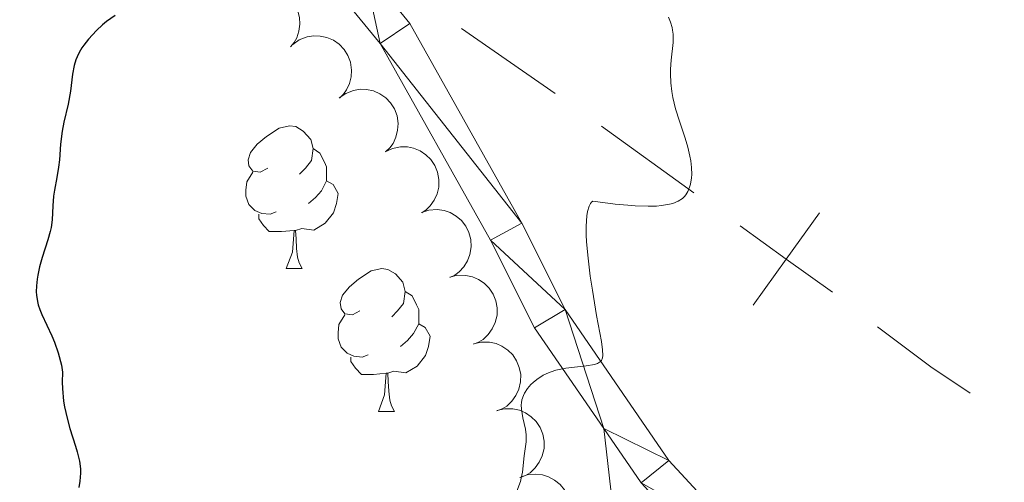
# Model space of a CAD drawing. Units: metres. Extents: x 657247 to 661770, y 4750659 to 4753732.
# Drawn here: x 658317 to 658386, y 4751989 to 4752022 of the extents above; entities that cross this region are included whole.
import ezdxf

# ---------------------------------------------------------------- set-up
doc = ezdxf.new("R2010")
doc.units = ezdxf.units.M
doc.header["$MEASUREMENT"] = 0
for name, color, linetype, lineweight in [('Carátula', 7, 'Continuous', 0), ('Divisiones administrativas específicas', 7, 'Continuous', 0), ('Elementos auxiliares', 7, 'Continuous', 0), ('Entidades rústicas y varios', 7, 'Continuous', 0), ('Relieve y altimetría', 7, 'Continuous', 0), ('Viales y ferrocarril', 7, 'Continuous', 0)]:
    doc.layers.add(name, color=color, linetype=linetype, lineweight=lineweight)

msp = doc.modelspace()

# ---------------------------------------------------------------- linework, layer by layer
at = {"layer": 'Carátula', "color": 7, "linetype": 'Continuous', "lineweight": 0}
msp.add_3dface([(657316.129999999, 4750658.689999999), (661769.9200000018, 4750762.42), (661700.7699999996, 4753731.609999999), (657246.9800000004, 4753627.880000001)], dxfattribs=at)
at = {"layer": 'Divisiones administrativas específicas', "color": 250, "linetype": 'Continuous', "lineweight": 0}
for p, q in [((658354.7116580456, 4752016.510726433), (658348.1327842288, 4752021.062475471)), ((658364.4699992314, 4752009.527125794), (658357.9726900421, 4752014.194563348))]:
    msp.add_line(p, q, dxfattribs=at)
at = {"layer": 'Divisiones administrativas específicas', "color": 250, "linetype": 'Continuous', "lineweight": 0, "flags": 128}
for points in [[(658368.6335896403, 4752001.611033646), (658370.967308417, 4752004.859688241), (658373.3010271937, 4752008.108342836)], [(658374.2159630135, 4752002.525969464), (658370.967308417, 4752004.859688241), (658367.7186538242, 4752007.193407018)], [(658383.8972469158, 4751995.440828416), (658381.1400000006, 4751997.290000001), (658377.3860658854, 4752000.084845159)]]:
    msp.add_lwpolyline(points, dxfattribs=at)
at = {"layer": 'Elementos auxiliares', "color": 250, "linetype": 'Continuous', "lineweight": 0}
msp.add_3dface([(658190.4400000013, 4751072.93), (661592.3099999987, 4751152.16), (661537.7800000012, 4753465.48), (658137.0599999987, 4753386.25)], dxfattribs=at)
at = {"layer": 'Entidades rústicas y varios', "color": 92, "linetype": 'Continuous', "lineweight": 0, "flags": 128}
for points, elevation in [([(658332.4298202842, 4752023.146830406), (658332.8499137759, 4752023.52030525), (658333.3696509339, 4752023.790818255), (658333.8335705549, 4752023.922115954), (658334.2779753916, 4752023.955527628), (658334.7690810114, 4752023.913245598), (658335.2406718507, 4752023.773077542), (658335.6743254885, 4752023.543015003), (658336.057861615, 4752023.218598159), (658336.3794366606, 4752022.826175248), (658336.6117167883, 4752022.375093006), (658336.7522544377, 4752021.841877833), (658336.7717445828, 4752021.36957244), (658336.7117711194, 4752020.878351834), (658336.5655170195, 4752020.408247601), (658336.3723321632, 4752020.079658406), (658336.1258019693, 4752019.779380426)], 1128.958645680717), ([(658336.2719710506, 4752019.945868244), (658336.7324146107, 4752020.268286806), (658337.2799339816, 4752020.47691695), (658337.7559197024, 4752020.553716004), (658338.2012079805, 4752020.535540501), (658338.6841355711, 4752020.436780987), (658339.1363657229, 4752020.243046915), (658339.5405231193, 4752019.964405479), (658339.8839936182, 4752019.597834526), (658340.1580582932, 4752019.170874568), (658340.3366467543, 4752018.695968881), (658340.4146148264, 4752018.150084067), (658340.3793864027, 4752017.678691227), (658340.2630407289, 4752017.197694156), (658340.0634332113, 4752016.747644059), (658339.8335654251, 4752016.443584772), (658339.5539819449, 4752016.173812503)], 1129.369659034833), ([(658339.5421583168, 4752016.187401539), (658340.0026018769, 4752016.509820098), (658340.5501212515, 4752016.718450243), (658341.0261069685, 4752016.795249298), (658341.4713952504, 4752016.777073793), (658341.954322841, 4752016.67831428), (658342.406552989, 4752016.484580209), (658342.8107103854, 4752016.205938773), (658343.1541808881, 4752015.839367818), (658343.4282455593, 4752015.41240786), (658343.6068340242, 4752014.937502174), (658343.6848020926, 4752014.39161736), (658343.6495736726, 4752013.920224521), (658343.533227995, 4752013.439227451), (658343.3336204775, 4752012.989177354), (658343.1037526913, 4752012.685118064), (658342.8241692111, 4752012.415345797)], 1129.793691175834), ([(658342.7685135156, 4752012.402663577), (658343.2781286202, 4752012.639843773), (658343.8536414132, 4752012.749793885), (658344.3357264139, 4752012.742407946), (658344.7710215598, 4752012.646856204), (658345.2293260321, 4752012.465391302), (658345.6408406496, 4752012.195760591), (658345.9902119935, 4752011.850907123), (658346.2644921765, 4752011.430054855), (658346.4598987214, 4752010.961842798), (658346.55293075, 4752010.463070011), (658346.5345060676, 4752009.911953162), (658346.4176102914, 4752009.45392737), (658346.219165381, 4752009.000590721), (658345.9441314116, 4752008.592247033), (658345.6647605188, 4752008.332934186), (658345.3424151428, 4752008.116052978)], 1130.266013569531), ([(658345.3171119355, 4752008.135377614), (658345.8527408876, 4752008.305858187), (658346.4375611432, 4752008.341764562), (658346.9147971272, 4752008.273161966), (658347.3344162479, 4752008.123056019), (658347.765937861, 4752007.884809101), (658348.1398426145, 4752007.565058829), (658348.44254677, 4752007.178594802), (658348.6611088216, 4752006.726293044), (658348.7954172082, 4752006.237041056), (658348.8242969438, 4752005.730488779), (658348.7359706797, 4752005.186183972), (658348.5618045889, 4752004.746731561), (658348.3073468357, 4752004.322295759), (658347.9826401807, 4752003.95222301), (658347.6725746952, 4752003.730523566), (658347.3252766691, 4752003.556373965)], 1130.801735601907), ([(658347.319358144, 4752003.586979447), (658347.8662017398, 4752003.717072036), (658348.4520716742, 4752003.70929895), (658348.9228686541, 4752003.605324429), (658349.3301355019, 4752003.424366651), (658349.742703665, 4752003.154626017), (658350.0917416923, 4752002.807902124), (658350.3648057058, 4752002.39995569), (658350.5490554683, 4752001.932624679), (658350.6465323567, 4752001.43472458), (658350.6375845447, 4752000.927428627), (658350.5089433566, 4752000.391219063), (658350.3025143966, 4751999.965966981), (658350.017136015, 4751999.561672928), (658349.6657550745, 4751999.216825595), (658349.3400310762, 4751999.018848002), (658348.9807213768, 4751998.871062545)], 1131.354580078181), ([(658348.9707809873, 4751998.89927917), (658349.5176245831, 4751999.029371761), (658350.1034945175, 4751999.021598672), (658350.5742914975, 4751998.917624151), (658350.9815583453, 4751998.736666374), (658351.3941265084, 4751998.46692574), (658351.7431645356, 4751998.120201848), (658352.0162285492, 4751997.712255413), (658352.2004783116, 4751997.244924402), (658352.2979552001, 4751996.747024305), (658352.289007388, 4751996.23972835), (658352.1603661999, 4751995.703518787), (658351.95393724, 4751995.278266704), (658351.6685588583, 4751994.873972652), (658351.3171779178, 4751994.529125318), (658350.9914539233, 4751994.331147725), (658350.6321442239, 4751994.18336227)], 1131.900719916074), ([(658350.6222038306, 4751994.211578894), (658351.1690474264, 4751994.341671484), (658351.7549173608, 4751994.333898397), (658352.2257143408, 4751994.229923876), (658352.6329811886, 4751994.048966099), (658353.0455493517, 4751993.779225463), (658353.394587379, 4751993.432501571), (658353.6676513925, 4751993.024555137), (658353.851901155, 4751992.557224127), (658353.9493780434, 4751992.059324028), (658353.9404302314, 4751991.552028075), (658353.811789047, 4751991.01581851), (658353.6053600833, 4751990.590566428), (658353.3199817054, 4751990.186272375), (658352.9686007611, 4751989.841425043), (658352.6428767666, 4751989.643447449), (658352.2835670672, 4751989.495661993)], 1132.446859753968), ([(658352.2313888967, 4751989.501093738), (658352.7621431351, 4751989.686193537), (658353.3457593024, 4751989.738118203), (658353.824696552, 4751989.682623949), (658354.2482728511, 4751989.544077508), (658354.6861634031, 4751989.317749508), (658355.068693012, 4751989.008369319), (658355.381877616, 4751988.630348615), (658355.6127565615, 4751988.184208322), (658355.7604264282, 4751987.698822021), (658355.8031815216, 4751987.193251796), (658355.7298095785, 4751986.646730242), (658355.5677557327, 4751986.202668536), (658355.3250287399, 4751985.771416742), (658355.0105889887, 4751985.39258183), (658354.7067175135, 4751985.16246582), (658354.3643240035, 4751984.978861125)], 1132.941067857884)]:
    msp.add_lwpolyline(points, dxfattribs=dict(at, elevation=elevation))
for points in [[(658334.5199999996, 4752011.25), (658333.9899999984, 4752010.98), (658333.4600000009, 4752011.040000001), (658333.1999999993, 4752011.41), (658333.1400000006, 4752011.83), (658333.3000000007, 4752012.35), (658333.7800000012, 4752012.949999999), (658334.4200000018, 4752013.48), (658335.3200000003, 4752014.060000001), (658336.0599999987, 4752014.220000001), (658336.4899999984, 4752014.17), (658337.0199999996, 4752013.85), (658337.5500000007, 4752013.27), (658337.7100000009, 4752012.630000001), (658337.6000000015, 4752011.779999999), (658337.1700000018, 4752011.25), (658336.75, 4752010.82)], [(658337.7100000009, 4752012.630000001), (658338.1799999997, 4752012.310000001), (658338.5, 4752011.67), (658338.6600000001, 4752011.35), (658338.6600000001, 4752010.77), (658338.6600000001, 4752010.35), (658338.2899999991, 4752009.66), (658337.870000001, 4752009.18), (658337.3900000006, 4752008.76)], [(658335.1099999994, 4752008.17), (658334.6799999997, 4752008.01), (658334.1000000015, 4752008.07), (658333.620000001, 4752008.279999999), (658333.1999999993, 4752008.699999999), (658332.9800000004, 4752009.290000001), (658332.9800000004, 4752009.710000001), (658333.0399999991, 4752010.290000001), (658333.4600000009, 4752010.98)], [(658338.6600000001, 4752010.35), (658339.1099999994, 4752010.1), (658339.4600000009, 4752009.48), (658339.3500000015, 4752008.76), (658339.1400000006, 4752008.119999999), (658338.5500000007, 4752007.380000001), (658337.7600000016, 4752006.9), (658336.9100000001, 4752007), (658336.4800000004, 4752006.869999999)], [(658336.370000001, 4752006.869999999), (658335.4800000004, 4752006.790000001), (658334.629999999, 4752006.790000001), (658334.2100000009, 4752007.220000001), (658333.8900000006, 4752007.689999999), (658333.8900000006, 4752008.01)], [(658335.8200000003, 4752004.189999999), (658336.2600000016, 4752005.35), (658336.370000001, 4752006.869999999), (658336.4800000004, 4752006.869999999), (658336.5100000016, 4752006.290000001), (658336.5500000007, 4752005.6), (658336.620000001, 4752004.99), (658336.7300000004, 4752004.59), (658336.9499999993, 4752004.189999999)], [(658335.8200000003, 4752004.189999999), (658336.9499999993, 4752004.189999999)], [(658341, 4752001.210000001), (658340.4699999988, 4752000.949999999), (658339.9400000013, 4752001), (658339.6700000018, 4752001.369999999), (658339.620000001, 4752001.800000001), (658339.7800000012, 4752002.32), (658340.2600000016, 4752002.91), (658340.8900000006, 4752003.439999999), (658341.7899999991, 4752004.029999999), (658342.5399999991, 4752004.189999999), (658342.9600000009, 4752004.130000001), (658343.4899999984, 4752003.82), (658344.0199999996, 4752003.23), (658344.1799999997, 4752002.59), (658344.0700000003, 4752001.74), (658343.6499999985, 4752001.210000001), (658343.2300000004, 4752000.790000001)], [(658344.1799999997, 4752002.59), (658344.6600000001, 4752002.279999999), (658344.9699999988, 4752001.640000001), (658345.129999999, 4752001.32), (658345.129999999, 4752000.74), (658345.129999999, 4752000.310000001), (658344.7600000016, 4751999.619999999), (658344.3399999999, 4751999.140000001), (658343.8599999994, 4751998.720000001)], [(658341.5799999982, 4751998.130000001), (658341.1600000001, 4751997.970000001), (658340.5700000003, 4751998.029999999), (658340.1000000015, 4751998.24), (658339.6700000018, 4751998.67), (658339.4600000009, 4751999.25), (658339.4600000009, 4751999.67), (658339.5100000016, 4752000.26), (658339.9400000013, 4752000.949999999)], [(658345.129999999, 4752000.310000001), (658345.5899999999, 4752000.060000001), (658345.9299999997, 4751999.449999999), (658345.8200000003, 4751998.720000001), (658345.6099999994, 4751998.08), (658345.0300000012, 4751997.34), (658344.2300000004, 4751996.859999999), (658343.379999999, 4751996.970000001), (658342.9499999993, 4751996.84)], [(658342.8399999999, 4751996.84), (658341.9499999993, 4751996.75), (658341.1099999994, 4751996.75), (658340.6799999997, 4751997.18), (658340.3599999994, 4751997.66), (658340.3599999994, 4751997.970000001)], [(658342.3000000007, 4751994.15), (658342.7300000004, 4751995.310000001), (658342.8399999999, 4751996.84), (658342.9499999993, 4751996.84), (658342.9899999984, 4751996.25), (658343.0199999996, 4751995.57), (658343.0899999999, 4751994.949999999), (658343.2100000009, 4751994.550000001), (658343.4200000018, 4751994.15)], [(658342.3000000007, 4751994.15), (658343.4200000018, 4751994.15)]]:
    msp.add_lwpolyline(points, dxfattribs=at)
at = {"layer": 'Relieve y altimetría', "color": 36, "linetype": 'Continuous', "lineweight": 30, "elevation": 1125, "flags": 128}
for points in [[(658323.7899999991, 4752021.99), (658323.1900000013, 4752021.560000001), (658322.8999999985, 4752021.32), (658322.4800000004, 4752020.939999999), (658321.9100000001, 4752020.33), (658321.5899999999, 4752019.91), (658321.4499999993, 4752019.699999999), (658321.2600000016, 4752019.390000001), (658321.120000001, 4752019.08), (658321.0399999991, 4752018.869999999), (658320.9200000018, 4752018.470000001), (658320.8000000007, 4752017.869999999), (658320.7100000009, 4752017.07), (658320.6600000001, 4752016.67), (658320.4800000004, 4752015.74), (658320.1900000013, 4752014.48), (658320.0700000003, 4752013.859999999), (658319.9600000009, 4752012.949999999), (658319.870000001, 4752011.83)], [(658319.870000001, 4752011.83), (658319.8200000003, 4752011.310000001), (658319.6999999993, 4752010.6), (658319.5199999996, 4752009.710000001), (658319.4600000009, 4752009.279999999), (658319.4200000018, 4752008.6), (658319.370000001, 4752007.609999999), (658319.2899999991, 4752007.08), (658319.2199999988, 4752006.790000001), (658319.0599999987, 4752006.210000001), (658318.6600000001, 4752004.960000001), (658318.4800000004, 4752004.310000001), (658318.3500000015, 4752003.73), (658318.3000000007, 4752003.439999999), (658318.2600000016, 4752002.99), (658318.25, 4752002.550000001), (658318.2600000016, 4752002.33), (658318.3299999982, 4752001.880000001), (658318.379999999, 4752001.65), (658318.4899999984, 4752001.310000001), (658318.629999999, 4752000.960000001), (658318.9899999984, 4752000.220000001), (658319.3500000015, 4751999.460000001), (658319.5300000012, 4751999.02), (658319.7899999991, 4751998.27), (658320.0100000016, 4751997.4), (658320.1000000015, 4751996.91), (658320.0700000003, 4751996.210000001), (658320.0799999982, 4751995.76), (658320.1600000001, 4751994.880000001), (658320.2300000004, 4751994.470000001), (658320.4100000001, 4751993.68), (658320.6099999994, 4751992.949999999), (658321.0100000016, 4751991.699999999), (658321.120000001, 4751991.310000001), (658321.2800000012, 4751990.66), (658321.3500000015, 4751990.119999999), (658321.3599999994, 4751989.810000001), (658321.3200000003, 4751989.24), (658321.2399999984, 4751988.810000001)]]:
    msp.add_lwpolyline(points, dxfattribs=at)
at = {"layer": 'Relieve y altimetría', "color": 36, "linetype": 'Continuous', "lineweight": 0, "elevation": 1130, "flags": 128}
msp.add_lwpolyline([(658362.6999999993, 4752021.869999999), (658362.8399999999, 4752021.51), (658362.9400000013, 4752021.15), (658362.9800000004, 4752020.960000001), (658363.0100000016, 4752020.68), (658363.0100000016, 4752020.08), (658362.879999999, 4752018.85), (658362.8299999982, 4752018.210000001), (658362.8200000003, 4752017.890000001), (658362.8500000015, 4752017.26), (658362.9200000018, 4752016.640000001), (658362.9899999984, 4752016.23), (658363.1900000013, 4752015.43), (658363.4699999988, 4752014.560000001), (658363.870000001, 4752013.369999999), (658364.0599999987, 4752012.720000001), (658364.1999999993, 4752012.09), (658364.25, 4752011.77), (658364.3099999987, 4752011.290000001), (658364.3200000003, 4752010.810000001), (658364.3099999987, 4752010.57), (658364.2300000004, 4752010.119999999), (658364.1700000018, 4752009.91), (658364.0399999991, 4752009.6), (658363.8999999985, 4752009.380000001), (658363.8200000003, 4752009.27), (658363.6700000018, 4752009.130000001), (658363.379999999, 4752008.93), (658362.9899999984, 4752008.77), (658362.75, 4752008.710000001), (658362.1900000013, 4752008.619999999), (658361.8500000015, 4752008.59), (658361.2699999996, 4752008.57), (658360.3500000015, 4752008.6), (658359.8200000003, 4752008.640000001), (658358.9400000013, 4752008.73), (658357.379999999, 4752008.93), (658357.2800000012, 4752008.85), (658357.2100000009, 4752008.77), (658357.1099999994, 4752008.58), (658356.9899999984, 4752008.210000001), (658356.9400000013, 4752007.9), (658356.8999999985, 4752007.17), (658356.9100000001, 4752006.540000001), (658356.9299999997, 4752006.09), (658357.0100000016, 4752005.140000001), (658357.1900000013, 4752003.65), (658357.3399999999, 4752002.67), (658357.6400000006, 4752000.9), (658357.9699999988, 4751999.07), (658358.0599999987, 4751998.48), (658358.0700000003, 4751998.07), (658358.0500000007, 4751997.92), (658357.9899999984, 4751997.74), (658357.9100000001, 4751997.65), (658357.6999999993, 4751997.52), (658357.4800000004, 4751997.449999999), (658356.8999999985, 4751997.35), (658355.4699999988, 4751997.18), (658354.7699999996, 4751997.040000001), (658354.4499999993, 4751996.939999999), (658354.25, 4751996.869999999), (658353.8900000006, 4751996.699999999), (658353.4299999997, 4751996.4), (658353.1700000018, 4751996.189999999), (658353.0199999996, 4751996.040000001), (658352.7699999996, 4751995.75), (658352.5599999987, 4751995.439999999), (658352.4899999984, 4751995.279999999), (658352.379999999, 4751994.970000001), (658352.3500000015, 4751994.76), (658352.3399999999, 4751994.609999999), (658352.3599999994, 4751994.300000001), (658352.4600000009, 4751993.710000001), (658352.629999999, 4751992.9), (658352.6799999997, 4751992.51), (658352.6799999997, 4751992), (658352.5500000007, 4751991.029999999), (658352.4299999997, 4751989.880000001), (658352.3399999999, 4751989.449999999), (658352.2800000012, 4751989.23), (658352.0300000012, 4751988.540000001)], dxfattribs=at)
at = {"layer": 'Viales y ferrocarril', "color": 250, "linetype": 'Continuous', "lineweight": 0, "extrusion": (-0.04398186576480748, 0.06395836204729637, 0.9969829102888742), "elevation": 276100.3266449161, "flags": 128}
msp.add_lwpolyline([(-3235050.271107014, -3531726.486006143), (-3235050.271107014, -3531721.848107914)], dxfattribs=at)
at = {"layer": 'Viales y ferrocarril', "color": 250, "linetype": 'Continuous', "lineweight": 0}
for points in [[(658302.5899999999, 4752050.33, 1120.51), (658323.9499999993, 4752038.050000001, 1123.39), (658335.2899999991, 4752030.77, 1125.06), (658341.2399999984, 4752025.43, 1126.25), (658344.5100000016, 4752021.43, 1126.68), (658352.370000001, 4752007.380000001, 1128.63), (658355.4200000018, 4752001.310000001, 1129.19), (658362.7199999988, 4751990.689999999, 1130.23), (658367.8599999994, 4751985.109999999, 1131.02)], [(658302.6099999994, 4752047.439999999, 1120.69), (658322.6499999985, 4752035.91, 1123.39), (658335.6799999997, 4752027.27, 1125.38), (658339.3999999985, 4752023.73, 1126.25), (658342.4299999997, 4752020.01, 1126.68), (658350.1700000018, 4752006.199999999, 1128.63), (658353.2600000016, 4752000.029999999, 1129.19), (658358.1400000006, 4751992.939999999, 1129.87)], [(658358.1400000006, 4751992.939999999, 1129.87), (658360.5500000007, 4751971.810000001, 1129.75), (658358.1799999997, 4751964.029999999, 1128.55), (658356.9800000004, 4751956.65, 1127.89), (658357.8500000015, 4751951.119999999, 1127.52), (658358.5700000003, 4751948.630000001, 1127.16), (658359.7199999988, 4751946.300000001, 1126.65), (658364.1600000001, 4751938.09, 1125.66), (658368.7899999991, 4751929.859999999, 1124.17), (658377.3200000003, 4751916.09, 1122.3), (658382.0399999991, 4751908.380000001, 1120.81), (658383.379999999, 4751906.290000001, 1120.81), (658383.6900000013, 4751904.199999999, 1120.61), (658382.7699999996, 4751898.09, 1119.58), (658381.5199999996, 4751894.77, 1118.68), (658380.3399999999, 4751892.880000001, 1117.99), (658378.2300000004, 4751890.529999999, 1117.64), (658375.3999999985, 4751888.050000001, 1117.46), (658370.4100000001, 4751884.880000001, 1116.33), (658363.25, 4751882.68, 1115.26), (658360.8900000006, 4751881.4, 1114.92), (658351.5100000016, 4751872.26, 1113.43), (658340.5, 4751861.66, 1112.58)]]:
    msp.add_polyline3d(points, dxfattribs=at)

# ---------------------------------------------------------------- meshes
at = {"layer": 'Viales y ferrocarril', "color": 7, "linetype": 'Continuous', "lineweight": 0}
mesh = msp.add_polyface(dxfattribs=at)
corners = [(658644.3900000006, 4751715.769999998, 1138.490000000089), (658639.0900000036, 4751728.609999999, 1138.229999999994), (658631.1800000034, 4751746.99, 1138.659999999963), (658604.8200000003, 4751805.079999998, 1138.71000000014), (658600.8600000031, 4751811.589999998, 1138.710000000157), (658593.4900000021, 4751821.189999999, 1138.710000000071), (658572.1600000039, 4751846.279999997, 1138.710000000232), (658558.9700000025, 4751860.970000001, 1138.710000000145), (658555.5799999982, 4751865.449999997, 1138.710000000201), (658550.6999999993, 4751872.699999999, 1138.710000000031), (658534.0100000016, 4751900.32, 1137.299999999893), (658524.3000000007, 4751917.509999998, 1136.750000000164), (658517.120000001, 4751929.359999998, 1136.740000000319), (658512.1999999993, 4751935.98, 1136.720000000212), (658508.7699999996, 4751939.709999997, 1136.140000000183), (658502.8299999982, 4751945.569999998, 1135.820000000187), (658496.9100000001, 4751949.789999997, 1135.790000000251), (658490.3299999982, 4751953.489999998, 1135.790000000333), (658482.950000003, 4751955.919999998, 1135.550000000122), (658473.5500000007, 4751958.539999997, 1135.710000000355), (658459.4100000001, 4751960.099999998, 1135.170000000222), (658443.6500000022, 4751961.159999998, 1135.550000000262), (658432.5200000033, 4751961.169999996, 1134.830000000262), (658422.3300000019, 4751961.790000001, 1134.470000000101), (658414.2600000016, 4751962.599999998, 1134.080000000192), (658407.0300000012, 4751964.01, 1133.63999999992), (658397.8000000007, 4751966.84, 1133.290000000188), (658391.7199999988, 4751969.239999998, 1132.860000000181), (658382.7600000016, 4751973.720000001, 1132.329999999906), (658377.3099999987, 4751977.220000001, 1131.940000000038), (658367.8600000031, 4751985.109999998, 1131.020000000102), (658362.7199999988, 4751990.689999999, 1130.229999999957), (658355.4200000018, 4752001.310000001, 1129.190000000156), (658352.3699999973, 4752007.379999997, 1128.630000000109), (658344.5100000016, 4752021.43, 1126.679999999985), (658341.2400000021, 4752025.429999998, 1126.250000000324), (658335.2900000066, 4752030.769999998, 1125.060000000147), (658323.950000003, 4752038.050000001, 1123.389999999958), (658302.5899999999, 4752050.329999998, 1120.510000000187), (658272.3800000027, 4752069.119999999, 1117.710000000046), (658239.4700000025, 4752089.529999999, 1115.270000000093), (658230.0300000012, 4752095.9, 1114.460000000051), (658203.9100000039, 4752116.789999997, 1112.200000000177), (658192.4400000013, 4752126.459999997, 1112.060000000206), (658181.0900000036, 4752135.469999997, 1111.45000000004), (658165.620000001, 4752148.609999999, 1110.789999999985), (658165.6999999993, 4752145.26, 1110.860000000043), (658174.8000000007, 4752137.529999997, 1111.250000000136), (658190.8600000031, 4752124.52, 1112.060000000001), (658202.3300000019, 4752114.85, 1112.20000000012), (658228.5500000007, 4752093.879999997, 1114.460000000242), (658238.1100000031, 4752087.429999998, 1115.27000000029), (658271.0599999987, 4752066.999999998, 1117.710000000153), (658297.8900000006, 4752050.369999999, 1120.2400000002), (658302.6100000031, 4752047.439999999, 1120.690000000035), (658322.6500000022, 4752035.91, 1123.389999999998), (658335.6800000034, 4752027.27, 1125.380000000077), (658339.4000000022, 4752023.73, 1126.25000000016), (658342.4300000034, 4752020.009999998, 1126.680000000023), (658350.1700000055, 4752006.199999997, 1128.630000000174), (658353.2600000016, 4752000.029999996, 1129.190000000273), (658358.1400000043, 4751992.939999999, 1129.869999999967), (658360.7600000016, 4751989.130000001, 1130.230000000116), (658366.1400000006, 4751983.289999997, 1131.020000000101), (658375.8300000019, 4751975.199999997, 1131.940000000229), (658380.3999999985, 4751972.259999998, 1132.250000000017), (658383.6300000027, 4751970.599999998, 1132.44000000026), (658390.6999999993, 4751966.959999995, 1132.860000000351), (658396.9800000042, 4751964.479999999, 1133.290000000367), (658406.429999996, 4751961.589999998, 1133.640000000057), (658413.9000000022, 4751960.119999997, 1134.080000000239), (658422.129999999, 4751959.289999997, 1134.470000000137), (658432.4400000013, 4751958.669999996, 1134.83000000031), (658443.5700000003, 4751958.659999998, 1135.550000000162), (658459.1900000013, 4751957.6, 1135.170000000112), (658473.070000004, 4751956.08, 1135.710000000044), (658482.2300000004, 4751953.519999998, 1135.550000000198), (658489.3099999987, 4751951.189999998, 1135.790000000335), (658495.5700000003, 4751947.669999998, 1135.790000000233), (658501.2100000009, 4751943.649999999, 1135.820000000243), (658506.9700000025, 4751937.970000001, 1136.139999999932), (658510.2800000012, 4751934.380000001, 1136.719999999965), (658515.0400000028, 4751927.959999997, 1136.740000000032), (658522.1400000006, 4751916.249999994, 1136.750000000277), (658531.8599999994, 4751899.039999997, 1137.299999999975), (658548.870000001, 4751871.869999997, 1138.71000000015), (658553.0799999982, 4751865.369999999, 1138.710000000124), (658557.4300000034, 4751859.689999998, 1138.710000000158), (658570.6600000001, 4751844.959999997, 1138.710000000113), (658591.9300000034, 4751819.93, 1138.710000000104), (658599.1999999993, 4751810.449999997, 1138.710000000322), (658603.0400000028, 4751804.130000001, 1138.710000000235), (658629.3599999994, 4751746.189999998, 1138.66000000015), (658637.2500000037, 4751727.83, 1138.230000000075), (658645.2300000042, 4751708.470000001, 1138.630000000021), (658653.9400000013, 4751682.869999999, 1139.660000000213), (658664.1900000013, 4751651.9, 1141.920000000045), (658677.070000004, 4751611.1, 1143.950000000139), (658681.8800000027, 4751592.219999995, 1145.860000000301), (658683.6799999997, 4751587.33, 1146.230000000101), (658686.7900000028, 4751580.449999997, 1146.710000000191), (658692.0400000028, 4751570.5, 1147.659999999992), (658703.0900000036, 4751551.079999998, 1150.150000000338), (658711.4700000025, 4751534.029999999, 1152.850000000184), (658712.2399999984, 4751532.460000001, 1152.850000000115), (658715.3500000015, 4751526.129999997, 1152.620000000187), (658726.2600000016, 4751506.65, 1155.400000000059), (658744.4900000058, 4751469.859999998, 1159.14000000019), (658749.6400000006, 4751460.069999998, 1159.870000000233), (658761.0599999987, 4751440.65, 1160.080000000157), (658771.570000004, 4751422.699999997, 1161.120000000293), (658774.9300000034, 4751417.619999997, 1161.280000000191), (658783.6300000027, 4751406.929999998, 1161.640000000162), (658801.070000004, 4751387.25, 1162.660000000216), (658808.8500000015, 4751377.509999998, 1162.820000000262), (658812.9200000018, 4751371.949999997, 1163.200000000182), (658818.120000001, 4751363.669999998, 1165.060000000021), (658821.6999999993, 4751356.849999998, 1166.21000000009), (658839.8600000031, 4751318.729999999, 1170.830000000224), (658845.7400000021, 4751305.089999998, 1172.400000000178), (658849.2800000012, 4751294.16, 1173.730000000023), (658850.3599999994, 4751289.439999999, 1174.449999999971), (658851.5100000016, 4751282.25, 1175.789999999928), (658853.1000000015, 4751262.630000001, 1179.790000000103), (658854.1900000013, 4751248.220000001, 1182.130000000159), (658854.8500000015, 4751238.869999997, 1183.210000000289), (658855.5, 4751226.289999997, 1183.530000000225), (658856.7100000009, 4751221.379999997, 1184.180000000202), (658861.3000000045, 4751209.800000001, 1185.91000000005), (658864.8400000036, 4751195.609999996, 1187.360000000123), (658867.370000001, 4751189.339999996, 1187.980000000359), (658878.0000000037, 4751168.449999999, 1190.010000000046), (658885.7300000004, 4751152.819999998, 1191.160000000123), (658902.7700000033, 4751116.470000001, 1192.760000000114), (658911.2899999991, 4751097.33, 1193.119999999956), (658914.0800000019, 4751089.779999997, 1193.120000000025), (658916.1999999993, 4751089.829999998, 1193.120000000196), (658913.1500000022, 4751098.089999998, 1193.120000000004), (658904.5900000036, 4751117.309999997, 1192.760000000261), (658887.5300000012, 4751153.68, 1191.160000000142), (658879.7800000049, 4751169.35, 1190.010000000299), (658869.1900000013, 4751190.159999998, 1187.98000000034), (658866.7399999984, 4751196.229999995, 1187.360000000311), (658863.200000003, 4751210.42, 1185.910000000089), (658858.6100000031, 4751221.999999998, 1184.180000000092), (658857.4800000042, 4751226.589999998, 1183.530000000109), (658856.8500000015, 4751238.989999998, 1183.210000000221), (658856.1900000013, 4751248.359999999, 1182.129999999939), (658855.1000000052, 4751262.799999997, 1179.790000000134), (658853.4899999984, 4751282.49, 1175.7900000001), (658852.320000004, 4751289.82, 1174.449999999931), (658851.2200000025, 4751294.699999999, 1173.730000000088), (658847.620000001, 4751305.790000001, 1172.399999999973), (658841.6800000034, 4751319.549999997, 1170.840000000263), (658823.4800000042, 4751357.749999998, 1166.210000000046), (658819.8600000031, 4751364.669999998, 1165.060000000096), (658814.5799999982, 4751373.069999998, 1163.200000000319), (658810.4300000034, 4751378.729999999, 1162.820000000167), (658802.6099999994, 4751388.529999997, 1162.660000000227), (658785.1499999985, 4751408.229999999, 1161.640000000067), (658776.5500000007, 4751418.799999997, 1161.280000000284), (658773.2699999996, 4751423.76, 1161.120000000004), (658762.7800000012, 4751441.67, 1160.079999999978), (658751.3800000027, 4751461.049999997, 1159.87000000014), (658746.2699999996, 4751470.76, 1159.139999999974), (658728.0200000033, 4751507.59, 1155.400000000054), (658721.0899999999, 4751519.979999995, 1154.120000000274), (658719.9100000039, 4751522.1, 1154.029999999997), (658717.1300000027, 4751527.07, 1152.620000000134), (658704.8500000052, 4751552.019999998, 1150.150000000184), (658693.8000000007, 4751571.460000001, 1147.660000000154), (658688.5900000036, 4751581.329999998, 1146.710000000252), (658685.5400000028, 4751588.089999998, 1146.230000000297), (658683.8000000007, 4751592.819999998, 1145.860000000275), (658679.0000000037, 4751611.629999997, 1143.950000000304), (658666.0900000036, 4751652.52, 1141.920000000084), (658655.8399999999, 4751683.51, 1139.660000000099), (658647.1099999994, 4751709.17, 1138.629999999964)]
mesh.append_faces([[corners[k] for k in face] for face in [(137, 135, 136), (47, 45, 46)]], dxfattribs={"vtx0": -1, "color": 7})
mesh.append_faces([[corners[k] for k in face] for face in [(135, 137, 134), (134, 138, 133), (133, 139, 132), (132, 140, 131), (131, 141, 130), (130, 142, 129), (129, 142, 128), (128, 144, 127), (127, 145, 126), (126, 145, 125), (125, 147, 124), (124, 147, 123), (123, 148, 122), (122, 150, 121), (121, 150, 120), (120, 151, 119), (119, 153, 118), (118, 153, 117), (117, 154, 116), (116, 155, 115), (115, 157, 114), (114, 158, 113), (113, 159, 112), (112, 160, 111), (111, 160, 110), (110, 161, 109), (109, 163, 108), (108, 163, 107), (107, 164, 106), (106, 166, 105), (105, 168, 104), (104, 168, 103), (103, 169, 102), (102, 170, 101), (101, 171, 100), (100, 172, 99), (99, 173, 98), (98, 173, 97), (97, 175, 96), (96, 175, 95), (95, 176, 94), (94, 0, 93), (93, 2, 92), (92, 2, 91), (91, 3, 90), (90, 5, 89), (89, 6, 88), (88, 7, 87), (87, 8, 86), (86, 9, 85), (85, 10, 84), (84, 10, 83), (83, 11, 82), (82, 12, 81), (81, 14, 80), (80, 14, 79), (79, 16, 78), (78, 16, 77), (77, 18, 76), (76, 18, 75), (75, 20, 74), (74, 20, 73), (73, 22, 72), (72, 22, 71), (71, 24, 70), (70, 25, 69), (69, 25, 68), (68, 26, 67), (67, 27, 66), (66, 28, 65), (65, 29, 64), (64, 29, 63), (63, 30, 62), (62, 31, 61), (61, 32, 60), (60, 32, 59), (59, 33, 58), (58, 35, 57), (57, 35, 56), (56, 36, 55), (55, 37, 54), (54, 38, 53), (53, 39, 52), (52, 40, 51), (51, 41, 50), (50, 41, 49), (49, 42, 48), (48, 44, 47)]], dxfattribs={"vtx0": -1, "vtx1": -1, "color": 7})
mesh.append_faces([[corners[k] for k in face] for face in [(134, 137, 138), (133, 138, 139), (132, 139, 140), (131, 140, 141), (130, 141, 142), (128, 142, 143), (128, 143, 144), (127, 144, 145), (125, 145, 146), (125, 146, 147), (123, 147, 148), (122, 148, 149), (122, 149, 150), (120, 150, 151), (119, 151, 152), (119, 152, 153), (117, 153, 154), (116, 154, 155), (115, 155, 156), (115, 156, 157), (114, 157, 158), (113, 158, 159), (112, 159, 160), (110, 160, 161), (109, 161, 162), (109, 162, 163), (107, 163, 164), (106, 164, 165), (106, 165, 166), (105, 166, 167), (105, 167, 168), (103, 168, 169), (102, 169, 170), (101, 170, 171), (100, 171, 172), (99, 172, 173), (97, 173, 174), (97, 174, 175), (95, 175, 176), (94, 176, 177), (94, 177, 0), (93, 0, 1), (93, 1, 2), (91, 2, 3), (90, 3, 4), (90, 4, 5), (89, 5, 6), (88, 6, 7), (87, 7, 8), (86, 8, 9), (85, 9, 10), (83, 10, 11), (82, 11, 12), (81, 12, 13), (81, 13, 14), (79, 14, 15), (79, 15, 16), (77, 16, 17), (77, 17, 18), (75, 18, 19), (75, 19, 20), (73, 20, 21), (73, 21, 22), (71, 22, 23), (71, 23, 24), (70, 24, 25), (68, 25, 26), (67, 26, 27), (66, 27, 28), (65, 28, 29), (63, 29, 30), (62, 30, 31), (61, 31, 32), (59, 32, 33), (58, 33, 34), (58, 34, 35), (56, 35, 36), (55, 36, 37), (54, 37, 38), (53, 38, 39), (52, 39, 40), (51, 40, 41), (49, 41, 42), (48, 42, 43), (48, 43, 44), (47, 44, 45)]], dxfattribs={"vtx0": -1, "vtx2": -1, "color": 7})

doc.saveas('drawing.dxf')
